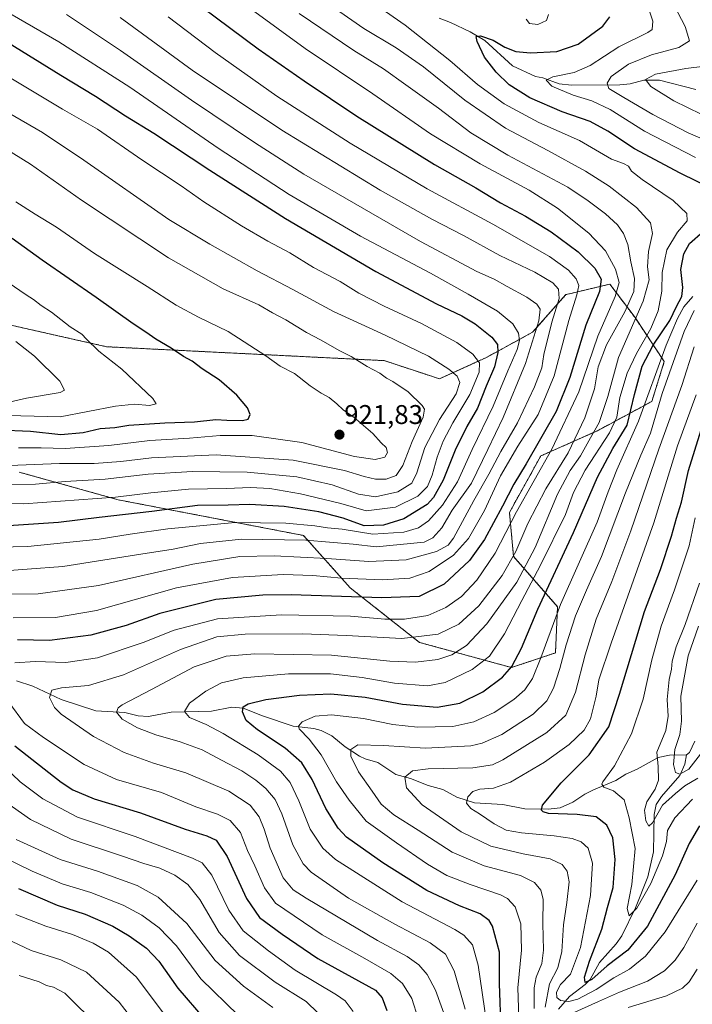
# Model space of a CAD drawing. Units: metres. Extents: x 563083 to 566515, y 4731033 to 4733379.
# Drawn here: x 564328 to 564577, y 4731823 to 4732187 of the extents above; entities that cross this region are included whole.
import ezdxf
from ezdxf.enums import TextEntityAlignment as Align

# ---------------------------------------------------------------- set-up
doc = ezdxf.new("R2010")
doc.units = ezdxf.units.M
doc.header["$MEASUREMENT"] = 0
doc.linetypes.add('TRAZOS', pattern=[0.75, 0.5, -0.25])
for name, color, linetype, lineweight in [('Arbolado forestal', 92, 'TRAZOS', 0), ('Arbolado forestal CxS', 92, 'Continuous', 0), ('Carátula', 7, 'Continuous', 5), ('Corriente natural lineal', 142, 'Continuous', 13), ('Curva de nivel maestra', 36, 'Continuous', 30), ('Curva de nivel normal', 36, 'Continuous', 0), ('Punto de cota en terreno', 7, 'Continuous', 0), ('Rótulo de punto de cota en terreno', 19, 'Continuous', 0)]:
    doc.layers.add(name, color=color, linetype=linetype, lineweight=lineweight)
doc.styles.add('Arial', font='txt', dxfattribs={"height": 0.2})

# ---------------------------------------------------------------- blocks, each defined once
blk = doc.blocks.new('*U152')
at = {"layer": 'Arbolado forestal CxS', "color": 92, "linetype": 'Continuous', "lineweight": 0}
blk.add_polyline3d([(564327.76, 4732019.69, 912.68), (564364.45, 4732009.44, 903.9), (564433.02, 4731996.25, 890.74), (564450.41, 4731976.83, 877.11), (564476, 4731956.66, 864.05), (564510.13, 4731947.35, 849.57), (564526.42, 4731952.78, 841.77), (564527.19, 4731969.85, 844.88), (564510.9, 4731988.46, 864.45), (564509.35, 4732004.75, 871.29), (564520.99, 4732025.69, 871.8), (564541.93, 4732035, 858.43), (564562.1, 4732045.86, 842.32), (564566.75, 4732060.59, 842.4), (564555.89, 4732076.88, 860.19), (564546.59, 4732089.29, 873.05), (564532.08, 4732085.84, 881.47), (564530.3, 4732085.41, 882.67), (564517.89, 4732071.45, 890.64), (564500.82, 4732062.14, 902.72), (564483.42, 4732054.23, 911.72), (564463, 4732060.96, 913.1), (564360.1, 4732066.11, 928.92), (564216.68, 4732098.47, 947.37)], dxfattribs=at)
blk = doc.blocks.new('*U162')
at = {"layer": 'Curva de nivel normal', "color": 36, "linetype": 'Continuous', "lineweight": 0}
blk.add_polyline3d([(564431.42, 4732189.5, 865), (564451.65, 4732175.76, 865), (564462.75, 4732168.98, 865), (564470.92, 4732163.08, 865), (564483.05, 4732154.4, 865), (564495.09, 4732145.31, 865), (564508.79, 4732137.02, 865), (564530.98, 4732125.22, 865), (564538.54, 4732120.13, 865), (564544.91, 4732115.26, 865), (564549.38, 4732111.18, 865), (564551.68, 4732108.08, 865), (564553.2, 4732103.96, 865), (564554.36, 4732097.52, 865), (564555.71, 4732091.38, 865), (564555.42, 4732086.56, 865), (564552.16, 4732079.04, 865), (564545.27, 4732066.78, 865), (564542.25, 4732058.7, 865), (564540.9, 4732050.51, 865), (564537.34, 4732039.74, 865), (564531.06, 4732026.82, 865), (564522.79, 4732013.53, 865), (564516.19, 4732000.63, 865), (564511.76, 4731990.32, 865), (564506.72, 4731981.42, 865), (564498.06, 4731970.22, 865), (564490.63, 4731963.39, 865), (564482.9, 4731959.69, 865), (564469.52, 4731958.07, 865), (564448.82, 4731959.26, 865), (564432.86, 4731959.84, 865), (564411.47, 4731959.73, 865), (564400.93, 4731958.72, 865), (564387.47, 4731954.08, 865), (564366.43, 4731944.62, 865), (564353.43, 4731940.76, 865), (564343.43, 4731939.82, 865), (564339.81, 4731938.96, 865), (564338.9, 4731936.3, 865), (564340.84, 4731932.54, 865), (564343.23, 4731930.07, 865), (564355.25, 4731921.81, 865), (564366.58, 4731915.93, 865), (564377.54, 4731912, 865), (564389.43, 4731908.35, 865), (564405.43, 4731901.61, 865), (564413.28, 4731896.37, 865), (564416.64, 4731892.08, 865), (564418.51, 4731887.56, 865), (564420.66, 4731880.48, 865), (564425.5, 4731869.55, 865), (564429.21, 4731865.11, 865), (564434.04, 4731861.93, 865), (564460.49, 4731846.3, 865), (564471.48, 4731840.38, 865), (564475.81, 4731837.29, 865), (564478.86, 4731833.72, 865), (564481.94, 4731827.87, 865), (564486.61, 4731814.99, 865)], dxfattribs=at)
blk = doc.blocks.new('*U166')
at = {"layer": 'Curva de nivel normal', "color": 36, "linetype": 'Continuous', "lineweight": 0}
blk.add_polyline3d([(564327.44, 4732028.63, 920), (564335.86, 4732028.67, 920), (564344.82, 4732028.42, 920), (564360.94, 4732029.56, 920), (564376.09, 4732031.39, 920), (564390.84, 4732032.24, 920), (564402.22, 4732033.29, 920), (564414.01, 4732033.31, 920), (564432.45, 4732030.66, 920), (564452.02, 4732025.53, 920), (564459.67, 4732024.38, 920), (564463.23, 4732025.19, 920), (564464.19, 4732026.98, 920), (564463.7, 4732028.86, 920), (564461.82, 4732030.53, 920), (564458.72, 4732033.95, 920), (564451.88, 4732039.94, 920), (564447.7, 4732042.71, 920), (564445.45, 4732045, 920), (564442.55, 4732047.37, 920), (564439.57, 4732048.88, 920), (564435.52, 4732051.68, 920), (564429.72, 4732056.26, 920), (564424.41, 4732058.96, 920), (564419.09, 4732062.7, 920), (564405.11, 4732071.7, 920), (564394.21, 4732077.1, 920), (564385.94, 4732081.49, 920), (564375.16, 4732088.38, 920), (564355.69, 4732100.58, 920), (564341.54, 4732110.42, 920), (564333.61, 4732115.16, 920), (564326.54, 4732119.81, 920)], dxfattribs=at)
blk = doc.blocks.new('*U167')
at = {"layer": 'Curva de nivel normal', "color": 36, "linetype": 'Continuous', "lineweight": 0}
for points in [[(564408.98, 4731818.57, 895), (564394.99, 4731832.08, 895), (564386.02, 4731844.31, 895), (564379.65, 4731850.98, 895), (564373.18, 4731855.74, 895), (564366.19, 4731859.42, 895), (564354.22, 4731864.11, 895), (564343.71, 4731867.29, 895), (564332.53, 4731871.97, 895), (564316.94, 4731879.55, 895)], [(564308.89, 4731991.61, 895), (564330.96, 4731992.19, 895), (564357.38, 4731994.88, 895), (564368.8, 4731996.73, 895), (564382.76, 4731998.65, 895), (564407.74, 4732001, 895), (564426.48, 4732000.82, 895), (564437.31, 4731999.85, 895), (564441.94, 4731999.1, 895), (564447.41, 4731998.61, 895), (564458.8, 4731996.77, 895), (564470.28, 4731997.51, 895), (564475.71, 4731999.07, 895), (564479.33, 4732001.65, 895), (564484.61, 4732007.43, 895), (564490.18, 4732016.1, 895), (564495.57, 4732028.09, 895), (564503.29, 4732044.17, 895), (564508.74, 4732057.25, 895), (564512.18, 4732065.07, 895), (564513.13, 4732068.47, 895), (564512.76, 4732071.13, 895), (564510.58, 4732074.59, 895), (564504.98, 4732079.22, 895), (564494.08, 4732085.62, 895), (564480.17, 4732093.39, 895), (564454.21, 4732107.07, 895), (564427.8, 4732122.51, 895), (564401.4, 4732139.6, 895), (564368.72, 4732162.16, 895), (564342.39, 4732179.03, 895), (564320.37, 4732191.69, 895)]]:
    blk.add_polyline3d(points, dxfattribs=at)
blk = doc.blocks.new('*U175')
at = {"layer": 'Curva de nivel normal', "color": 36, "linetype": 'Continuous', "lineweight": 0}
blk.add_polyline3d([(564580.21, 4731915.32, 810), (564575.78, 4731909.74, 810), (564572.55, 4731907.84, 810), (564570.93, 4731908.45, 810), (564570.2, 4731911.5, 810), (564570.65, 4731916.99, 810), (564572.52, 4731922.61, 810), (564573.11, 4731927.5, 810), (564572.84, 4731936.79, 810), (564575.54, 4731951.7, 810), (564579.44, 4731962.68, 810)], dxfattribs=at)
blk = doc.blocks.new('*U187')
at = {"layer": 'Curva de nivel normal', "color": 36, "linetype": 'Continuous', "lineweight": 0}
for points in [[(564357.53, 4731814.15, 915), (564344.7, 4731826.82, 915), (564340.42, 4731829.06, 915), (564337.81, 4731829.7, 915), (564335.1, 4731830.94, 915), (564327.77, 4731833.33, 915)], [(564324.15, 4732022.19, 915), (564342.61, 4732022.9, 915), (564355.47, 4732022.84, 915), (564365.43, 4732023.57, 915), (564376.76, 4732025.03, 915), (564400.69, 4732026.12, 915), (564429.28, 4732024.14, 915), (564448.24, 4732020.27, 915), (564455.56, 4732018.01, 915), (564459.74, 4732017.03, 915), (564463.67, 4732017.09, 915), (564467.39, 4732018.48, 915), (564469.92, 4732022.14, 915), (564473.33, 4732031.04, 915), (564477.34, 4732040.02, 915), (564477.87, 4732043, 915), (564477.09, 4732044.31, 915), (564471.84, 4732049.39, 915), (564466.16, 4732053.25, 915), (564463.84, 4732054.43, 915), (564461.31, 4732056.29, 915), (564456.67, 4732058.78, 915), (564450.78, 4732062.46, 915), (564446.55, 4732064.62, 915), (564439.38, 4732068.72, 915), (564434.19, 4732071.41, 915), (564426.54, 4732076.09, 915), (564421.58, 4732078.69, 915), (564416.48, 4732081.58, 915), (564403.34, 4732087.5, 915), (564382.99, 4732099.08, 915), (564350.86, 4732120.37, 915), (564331.91, 4732133.7, 915), (564318.48, 4732141.97, 915)]]:
    blk.add_polyline3d(points, dxfattribs=at)
blk = doc.blocks.new('*U188')
at = {"layer": 'Curva de nivel normal', "color": 36, "linetype": 'Continuous', "lineweight": 0}
blk.add_polyline3d([(564323.66, 4732089.92, 930), (564330.26, 4732085.32, 930), (564333.05, 4732083.6, 930), (564335.84, 4732081.39, 930), (564339.66, 4732078.88, 930), (564346.58, 4732073.47, 930), (564350.93, 4732070.82, 930), (564352.67, 4732068.89, 930), (564357.18, 4732064.5, 930), (564365.81, 4732057.75, 930), (564377.26, 4732046.99, 930), (564378.42, 4732044.98, 930), (564376.02, 4732044.41, 930), (564370.41, 4732044.83, 930), (564363.46, 4732044.05, 930), (564342.9, 4732040.12, 930), (564318.54, 4732040.79, 930)], dxfattribs=at)
blk = doc.blocks.new('*U191')
at = {"layer": 'Curva de nivel normal', "color": 36, "linetype": 'Continuous', "lineweight": 0}
blk.add_polyline3d([(564319.1, 4732044.52, 935), (564330.44, 4732047.08, 935), (564342.91, 4732049.2, 935), (564344.47, 4732050.06, 935), (564342.83, 4732053.38, 935), (564333.44, 4732062.66, 935), (564326.45, 4732068, 935)], dxfattribs=at)
blk = doc.blocks.new('*U199')
at = {"layer": 'Curva de nivel normal', "color": 36, "linetype": 'Continuous', "lineweight": 0}
blk.add_polyline3d([(564577.24, 4731898.66, 820), (564570.6, 4731891.66, 820), (564567.95, 4731886.99, 820), (564567.56, 4731882.99, 820), (564566.11, 4731877.69, 820), (564561.75, 4731867.45, 820), (564556.57, 4731858.31, 820), (564553.7, 4731855.46, 820), (564552.94, 4731858.11, 820), (564554.73, 4731867.01, 820), (564555.92, 4731880.42, 820), (564553.74, 4731891.67, 820), (564551.83, 4731898.43, 820), (564547.89, 4731901.76, 820), (564544.37, 4731903.12, 820), (564543.64, 4731904.12, 820), (564544.01, 4731905.02, 820), (564548.23, 4731910.98, 820), (564554.61, 4731922.76, 820), (564558.97, 4731935.66, 820), (564562.17, 4731950.24, 820), (564565.6, 4731962.68, 820), (564570.57, 4731976.1, 820), (564575.92, 4731992.39, 820), (564578.21, 4732002.72, 820)], dxfattribs=at)
blk = doc.blocks.new('*U201')
at = {"layer": 'Curva de nivel normal', "color": 36, "linetype": 'Continuous', "lineweight": 0}
blk.add_polyline3d([(564579.12, 4731906.43, 815), (564574.36, 4731903.51, 815), (564570.84, 4731900.78, 815), (564566.02, 4731896.43, 815), (564562.32, 4731889.84, 815), (564561.04, 4731888.67, 815), (564559.9, 4731890.58, 815), (564559.38, 4731894.5, 815), (564560.32, 4731897.66, 815), (564563.34, 4731902.32, 815), (564564.58, 4731905.66, 815), (564564.52, 4731910.66, 815), (564564, 4731915.99, 815), (564567.32, 4731923.99, 815), (564568.22, 4731929.32, 815), (564567.85, 4731935.46, 815), (564568.6, 4731942.89, 815), (564569.45, 4731946.8, 815), (564569.69, 4731949.66, 815), (564571.1, 4731954.99, 815), (564574.53, 4731963.32, 815), (564579.83, 4731978.53, 815)], dxfattribs=at)
blk = doc.blocks.new('*U202')
at = {"layer": 'Curva de nivel normal', "color": 36, "linetype": 'Continuous', "lineweight": 0}
for points in [[(564375.28, 4731809.85, 910), (564364.76, 4731823.49, 910), (564352.66, 4731834.54, 910), (564343.2, 4731839.14, 910), (564332.22, 4731842.65, 910), (564322.74, 4731847.01, 910)], [(564324.44, 4732015.05, 910), (564333.76, 4732015.29, 910), (564344.72, 4732016.23, 910), (564359.61, 4732017.1, 910), (564375.57, 4732018.9, 910), (564391.97, 4732019.89, 910), (564412.22, 4732019.63, 910), (564430.62, 4732017.95, 910), (564443.69, 4732015.01, 910), (564453.38, 4732011.53, 910), (564459.77, 4732010.55, 910), (564468.07, 4732012.43, 910), (564473.14, 4732015.58, 910), (564475.1, 4732019.49, 910), (564478.02, 4732028.82, 910), (564483.43, 4732039.15, 910), (564489.57, 4732048.66, 910), (564490.96, 4732052.87, 910), (564489.94, 4732055.24, 910), (564486.97, 4732057.86, 910), (564479.4, 4732062.62, 910), (564463.38, 4732070.42, 910), (564444.15, 4732079.16, 910), (564429.11, 4732087.34, 910), (564415.88, 4732094.26, 910), (564398.35, 4732104.11, 910), (564383.17, 4732113.26, 910), (564351.67, 4732135.17, 910), (564336.32, 4732145.4, 910), (564323.74, 4732152.64, 910)]]:
    blk.add_polyline3d(points, dxfattribs=at)
blk = doc.blocks.new('*U219')
at = {"layer": 'Curva de nivel maestra', "color": 36, "linetype": 'Continuous', "lineweight": 30}
for points in [[(564380.04, 4732203.36, 875), (564416.3, 4732176.39, 875), (564433.34, 4732164.55, 875), (564452.77, 4732151.46, 875), (564481.59, 4732133.53, 875), (564496.87, 4732124.96, 875), (564506.06, 4732119.33, 875), (564515.36, 4732114.48, 875), (564524.77, 4732108.59, 875), (564534.81, 4732101.26, 875), (564540.99, 4732095.21, 875), (564543.33, 4732091.08, 875), (564542.74, 4732086.6, 875), (564537.68, 4732074.12, 875), (564531.68, 4732054.74, 875), (564526.68, 4732042.14, 875), (564515.56, 4732022.73, 875), (564510.97, 4732015.2, 875), (564506.84, 4732007.03, 875), (564500.18, 4731994.75, 875), (564494.55, 4731987.01, 875), (564485.17, 4731978.17, 875), (564475.94, 4731973.66, 875), (564462.1, 4731973.14, 875), (564428.48, 4731974.32, 875), (564418, 4731974.17, 875), (564400.58, 4731972.48, 875), (564379.8, 4731967.36, 875), (564367.31, 4731962.93, 875), (564354.29, 4731959.29, 875), (564338.98, 4731957.42, 875), (564327.1, 4731957.62, 875)], [(564326.14, 4731918.36, 875), (564343.34, 4731904.9, 875), (564347.66, 4731902.1, 875), (564355.49, 4731898.72, 875), (564372.65, 4731893.54, 875), (564389.25, 4731887.48, 875), (564397.2, 4731885.1, 875), (564400.68, 4731883.46, 875), (564404.77, 4731877.36, 875), (564411.91, 4731861.88, 875), (564416.74, 4731854.76, 875), (564425.14, 4731848.7, 875), (564438.35, 4731839.58, 875), (564459.8, 4731827.86, 875), (564462.23, 4731825.08, 875), (564463.97, 4731820.37, 875)]]:
    blk.add_polyline3d(points, dxfattribs=at)
blk = doc.blocks.new('*U221')
at = {"layer": 'Curva de nivel maestra', "color": 36, "linetype": 'Continuous', "lineweight": 30}
blk.add_polyline3d([(564579.73, 4731888.74, 825), (564575.96, 4731882.26, 825), (564570.74, 4731870.58, 825), (564560.54, 4731851.64, 825), (564553.23, 4731842.72, 825), (564545.55, 4731836.94, 825), (564539.92, 4731831.88, 825), (564537.46, 4731830.76, 825), (564537.2, 4731832.69, 825), (564539.08, 4731838.65, 825), (564543.62, 4731850.44, 825), (564545.71, 4731858.55, 825), (564547.77, 4731865.93, 825), (564548.49, 4731876.32, 825), (564547.67, 4731884.33, 825), (564545.48, 4731888.95, 825), (564541.44, 4731892.03, 825), (564534.42, 4731892.98, 825), (564523.78, 4731893.36, 825), (564521.84, 4731893.9, 825), (564521.26, 4731894.49, 825), (564521.65, 4731896.43, 825), (564528.48, 4731904.62, 825), (564538.96, 4731915.04, 825), (564546.23, 4731925.36, 825), (564550.09, 4731937.49, 825), (564554.63, 4731952.2, 825), (564559.38, 4731968.13, 825), (564565.31, 4731983.66, 825), (564569.44, 4731995.97, 825), (564571.21, 4732002.68, 825), (564573.06, 4732008.63, 825), (564575.71, 4732020.24, 825), (564580.4, 4732035.3, 825)], dxfattribs=at)
blk = doc.blocks.new('*U231')
at = {"layer": 'Curva de nivel maestra', "color": 36, "linetype": 'Continuous', "lineweight": 30}
blk.add_polyline3d([(564320.01, 4732035.34, 925), (564331.94, 4732034.88, 925), (564343.14, 4732033.68, 925), (564351.43, 4732034.38, 925), (564357.76, 4732035.84, 925), (564363.12, 4732036.22, 925), (564368.4, 4732037.12, 925), (564381.74, 4732037.96, 925), (564392.66, 4732038.3, 925), (564400.56, 4732039.15, 925), (564404.61, 4732038.89, 925), (564410.52, 4732038.8, 925), (564412.61, 4732039.28, 925), (564413.35, 4732040.98, 925), (564412.28, 4732043.49, 925), (564408.31, 4732048.22, 925), (564401.8, 4732053.82, 925), (564395.54, 4732057.96, 925), (564391.86, 4732060.75, 925), (564388.64, 4732062.53, 925), (564384.03, 4732065.58, 925), (564378.38, 4732068.94, 925), (564374.67, 4732071.56, 925), (564369.98, 4732074.54, 925), (564356.29, 4732084.3, 925), (564336.18, 4732098.21, 925), (564325.13, 4732106.13, 925)], dxfattribs=at)
blk = doc.blocks.new('5PATER')
at = {"layer": 'Carátula', "linetype": 'Continuous', "lineweight": 5}
h = blk.add_hatch(color=250, dxfattribs=at)
edge = h.paths.add_edge_path()
edge.add_ellipse((0, 0.01), major_axis=(-1.33, -1.34), ratio=0.999422, start_angle=0, end_angle=360)

msp = doc.modelspace()

# ---------------------------------------------------------------- linework, layer by layer
at = {"layer": 'Arbolado forestal', "color": 92, "linetype": 'TRAZOS', "lineweight": 0}
msp.add_polyline3d([(564327.76, 4732019.69, 912.68), (564364.45, 4732009.44, 903.9), (564433.02, 4731996.25, 890.74), (564450.41, 4731976.83, 877.11), (564476, 4731956.66, 864.05), (564510.13, 4731947.35, 849.57), (564526.42, 4731952.78, 841.77), (564527.19, 4731969.85, 844.88), (564510.9, 4731988.46, 864.45), (564509.35, 4732004.75, 871.29), (564520.99, 4732025.69, 871.8), (564541.93, 4732035, 858.43), (564562.1, 4732045.86, 842.33), (564566.75, 4732060.59, 842.4), (564555.89, 4732076.88, 860.19), (564546.58, 4732089.29, 873.05), (564532.08, 4732085.84, 881.47), (564530.3, 4732085.41, 882.67), (564517.89, 4732071.45, 890.64), (564500.82, 4732062.14, 902.72), (564483.42, 4732054.23, 911.72), (564463, 4732060.96, 913.1), (564360.1, 4732066.11, 928.92), (564216.68, 4732098.47, 947.37)], dxfattribs=at)
at = {"layer": 'Arbolado forestal CxS', "color": 92, "linetype": 'Continuous', "lineweight": 0}
msp.add_polyline3d([(564216.68, 4732098.47, 947.37), (564360.1, 4732066.11, 928.92), (564463, 4732060.96, 913.1), (564483.42, 4732054.23, 911.72), (564500.82, 4732062.14, 902.72), (564517.89, 4732071.45, 890.64), (564530.3, 4732085.41, 882.67), (564532.08, 4732085.84, 881.47), (564546.59, 4732089.29, 873.05), (564555.89, 4732076.88, 860.19), (564566.75, 4732060.59, 842.4), (564562.1, 4732045.86, 842.32), (564541.93, 4732035, 858.43), (564520.99, 4732025.69, 871.8), (564509.35, 4732004.75, 871.29), (564510.9, 4731988.46, 864.45), (564527.19, 4731969.85, 844.88), (564526.42, 4731952.78, 841.77), (564510.13, 4731947.35, 849.57), (564476, 4731956.66, 864.05), (564450.41, 4731976.83, 877.11), (564433.02, 4731996.25, 890.74), (564364.45, 4732009.44, 903.9), (564327.76, 4732019.69, 912.68)], dxfattribs=at)
at = {"layer": 'Corriente natural lineal', "color": 142, "linetype": 'Continuous', "lineweight": 13}
for points in [[(564483.3, 4732187.72, 852.21), (564487.58, 4732186.12, 851.79), (564494.86, 4732182.65, 850.32), (564500.24, 4732179.45, 849.7), (564510.53, 4732170.09, 848.2), (564518.97, 4732166.15, 846.27), (564521.74, 4732165.67, 845.49), (564527.84, 4732163.45, 843.3), (564532.31, 4732162.99, 842.53), (564550.31, 4732163.06, 836.97), (564554.15, 4732163.49, 835.89), (564559.12, 4732164.77, 835.26), (564564.9, 4732164.79, 834.29), (564578.48, 4732161.37, 832.06)], [(564575, 4731915, 807.66), (564568.64, 4731914.97, 811.23), (564564.43, 4731914.1, 814.32), (564556.71, 4731909.7, 817.65), (564552.51, 4731907.9, 818.77), (564548.78, 4731905.52, 819.42), (564540.45, 4731902.05, 820.79), (564537.24, 4731900.43, 821.69), (564532.8, 4731897.47, 822.53), (564528.15, 4731895.42, 823.83), (564523.67, 4731894.94, 824.47), (564515.05, 4731895.04, 826.05), (564506.88, 4731896.69, 827.52), (564496.47, 4731897.32, 829.6), (564489.84, 4731899.42, 830.57), (564484.67, 4731902.21, 831.7), (564479.27, 4731903.65, 832.26), (564472.72, 4731906.33, 834.22), (564467.33, 4731907.8, 835.62), (564460.65, 4731912.16, 838.02), (564455.89, 4731913.54, 838.77), (564453.77, 4731914.58, 839.2), (564448.48, 4731918.02, 840.49), (564443.53, 4731922.01, 842.11), (564439.56, 4731924.07, 843.08), (564436.91, 4731924.77, 843.75), (564429.27, 4731925.64, 845.58), (564417.82, 4731929.41, 848), (564410.75, 4731932.37, 849.95), (564406.47, 4731932.64, 850.77), (564398.97, 4731931.14, 852.65), (564384.06, 4731930.81, 856.16), (564375.63, 4731929.18, 857.42), (564371.86, 4731929.44, 858.28), (564366.89, 4731930.68, 859.4), (564356.16, 4731931.38, 861.75), (564343.23, 4731935.56, 864.18), (564332.78, 4731940.46, 866.41), (564326.76, 4731942.41, 868.21)], [(564575, 4731915, 807.66), (564576.02, 4731915.85, 807.27), (564578.07, 4731920.15, 807.21)], [(564527.48, 4731820.82, 831.59), (564531.66, 4731825.63, 828.13), (564537.45, 4731830.04, 826.29), (564539.31, 4731831.89, 825.85), (564542.68, 4731838.17, 822.82), (564548.87, 4731845.05, 821.87), (564550.95, 4731848.02, 821.15), (564556.12, 4731858.42, 819.29), (564560.58, 4731869.84, 818.63), (564562.77, 4731879.1, 817.12), (564563.02, 4731892.99, 815.16), (564563.71, 4731896.7, 814.66), (564565.67, 4731899.67, 814.03), (564572.5, 4731907.33, 810.24), (564574.38, 4731911.58, 808.69), (564575, 4731915, 807.66)]]:
    msp.add_polyline3d(points, dxfattribs=at)
at = {"layer": 'Curva de nivel maestra', "color": 36, "linetype": 'Continuous', "lineweight": 30}
for points in [[(564584.93, 4732124.35, 850), (564572.65, 4732130.4, 850), (564555.73, 4732139.35, 850), (564545.82, 4732145.89, 850), (564539.22, 4732149.44, 850), (564528.88, 4732153.03, 850), (564516.88, 4732158.29, 850), (564509.28, 4732163.01, 850), (564504.39, 4732167.75, 850), (564500.14, 4732173.36, 850), (564497.44, 4732179.14, 850), (564497.04, 4732180.94, 850), (564498.61, 4732181.15, 850), (564503.39, 4732179.59, 850), (564507.6, 4732177.01, 850), (564511.72, 4732175.44, 850), (564517.12, 4732174.88, 850), (564526.9, 4732175.39, 850), (564534.85, 4732178.16, 850), (564543.97, 4732184.79, 850), (564546.58, 4732188.29, 850)], [(564323.35, 4732178.9, 900), (564343.12, 4732166.67, 900), (564355.96, 4732158.85, 900), (564367.1, 4732151.65, 900), (564377.62, 4732145.15, 900), (564398.36, 4732131.5, 900), (564426.39, 4732113.58, 900), (564459.86, 4732093.92, 900), (564482.36, 4732081.98, 900), (564491.76, 4732077.5, 900), (564496.68, 4732074.53, 900), (564502.79, 4732069.68, 900), (564504.88, 4732066.91, 900), (564505.07, 4732064.02, 900), (564503.77, 4732058.72, 900), (564500.75, 4732051.57, 900), (564497.52, 4732043.42, 900), (564493.63, 4732036.55, 900), (564489.26, 4732027.82, 900), (564484.76, 4732016.66, 900), (564481.18, 4732010.25, 900), (564478.89, 4732007.65, 900), (564470.24, 4732002.4, 900), (564462.75, 4732000.11, 900), (564455.59, 4731999.8, 900), (564447.76, 4732002.7, 900), (564438.78, 4732004.98, 900), (564425.86, 4732006.91, 900), (564413.16, 4732007.74, 900), (564405.11, 4732007.5, 900), (564393.82, 4732007.38, 900), (564376.93, 4732005.15, 900), (564357.4, 4732002.95, 900), (564342.3, 4732001.01, 900), (564316.23, 4731999.26, 900)], [(564506.31, 4731812.81, 850), (564505.67, 4731830.38, 850), (564505.62, 4731841.93, 850), (564503.07, 4731851.65, 850), (564501.81, 4731853.72, 850), (564498.57, 4731856.22, 850), (564490.84, 4731859.17, 850), (564478.72, 4731864.79, 850), (564462.43, 4731875.07, 850), (564448.98, 4731884.56, 850), (564445.89, 4731887.9, 850), (564441.3, 4731895.2, 850), (564436.22, 4731905.9, 850), (564432.49, 4731912.05, 850), (564426.32, 4731917.55, 850), (564415.96, 4731924.28, 850), (564411.86, 4731927.74, 850), (564410.43, 4731930.92, 850), (564410.75, 4731932.84, 850), (564412.58, 4731933.94, 850), (564419.16, 4731935.53, 850), (564431.54, 4731937.18, 850), (564443.14, 4731937.65, 850), (564455.92, 4731936.34, 850), (564469.76, 4731933.76, 850), (564482.56, 4731932.68, 850), (564490.96, 4731934.21, 850), (564499.56, 4731938.31, 850), (564506.79, 4731943.83, 850), (564510.21, 4731947.7, 850), (564513.78, 4731954.46, 850), (564519.86, 4731968.91, 850), (564533.1, 4731997.33, 850), (564541.96, 4732017.84, 850), (564547.69, 4732028.47, 850), (564553, 4732037.13, 850), (564555.66, 4732048.45, 850), (564558.5, 4732058.9, 850), (564562.56, 4732066.75, 850), (564568.73, 4732075.81, 850), (564571.26, 4732080.98, 850), (564573.23, 4732084.67, 850), (564573.62, 4732088.09, 850), (564572.92, 4732094.67, 850), (564573.93, 4732100.51, 850), (564576.1, 4732104.33, 850), (564581.08, 4732108.8, 850)], [(564327.44, 4731865.52, 900), (564341.81, 4731859.36, 900), (564352.11, 4731856.08, 900), (564362.43, 4731851.55, 900), (564368.43, 4731848.04, 900), (564374.94, 4731843.44, 900), (564379.47, 4731838.67, 900), (564386.54, 4731828.61, 900), (564396.56, 4731817.09, 900)]]:
    msp.add_polyline3d(points, dxfattribs=at)
at = {"layer": 'Curva de nivel normal', "color": 36, "linetype": 'Continuous', "lineweight": 0}
for points in [[(564435.98, 4732197.51, 860), (564455.42, 4732183.93, 860), (564467.39, 4732176.8, 860), (564477.54, 4732169.73, 860), (564492.86, 4732157.41, 860), (564507.86, 4732147.08, 860), (564523.53, 4732138.75, 860), (564537.57, 4732131.12, 860), (564546.33, 4732125.55, 860), (564556.43, 4732117.66, 860), (564561.61, 4732111.98, 860), (564562.39, 4732108.06, 860), (564560.85, 4732101.41, 860), (564560.53, 4732095.64, 860), (564561.18, 4732090.86, 860), (564558.89, 4732083.03, 860), (564549.72, 4732062.14, 860), (564545.85, 4732047.72, 860), (564542.61, 4732038.06, 860), (564539.39, 4732032.34, 860), (564535.72, 4732025.68, 860), (564531.87, 4732020.34, 860), (564527.19, 4732011.5, 860), (564518.87, 4731991.74, 860), (564512.09, 4731978.93, 860), (564501.01, 4731963.53, 860), (564493.44, 4731955.52, 860), (564488.01, 4731952.11, 860), (564482.78, 4731950.38, 860), (564474.5, 4731949.33, 860), (564465.11, 4731949.76, 860), (564443.43, 4731951.92, 860), (564415.09, 4731952.48, 860), (564404.38, 4731951.55, 860), (564392.57, 4731947.55, 860), (564376.77, 4731939.26, 860), (564365.9, 4731933.57, 860), (564364.37, 4731932.49, 860), (564363.72, 4731930.88, 860), (564365.9, 4731928.21, 860), (564371.54, 4731925.01, 860), (564378.4, 4731922.39, 860), (564387.43, 4731919.84, 860), (564395.53, 4731916.88, 860), (564402.68, 4731913.01, 860), (564410.18, 4731909.09, 860), (564415.46, 4731905.71, 860), (564419.11, 4731902.62, 860), (564422.58, 4731898.47, 860), (564425.05, 4731893.19, 860), (564429.17, 4731881.74, 860), (564433, 4731874.7, 860), (564435.86, 4731871.54, 860), (564449.68, 4731862.03, 860), (564466.94, 4731852.32, 860), (564480.03, 4731845.38, 860), (564485.62, 4731841.18, 860), (564488.83, 4731835.06, 860), (564492.92, 4731820.82, 860)], [(564500.83, 4731816.06, 855), (564497.72, 4731837.21, 855), (564495.73, 4731844.74, 855), (564492.44, 4731848.23, 855), (564489.1, 4731850.32, 855), (564469.66, 4731860.58, 855), (564444.97, 4731876.34, 855), (564440.21, 4731880.53, 855), (564435.54, 4731887.5, 855), (564431.38, 4731898.03, 855), (564428.1, 4731904.74, 855), (564424.49, 4731908.93, 855), (564416.24, 4731914.99, 855), (564403.31, 4731922.94, 855), (564396.97, 4731926.27, 855), (564390.86, 4731928.8, 855), (564388.98, 4731931.1, 855), (564390.83, 4731934.13, 855), (564396.94, 4731938.58, 855), (564402.68, 4731941.65, 855), (564410.68, 4731943.58, 855), (564427.46, 4731945.03, 855), (564443.09, 4731944.99, 855), (564454.81, 4731943.71, 855), (564466.72, 4731941.62, 855), (564478.97, 4731940.52, 855), (564485.49, 4731941.79, 855), (564495.55, 4731946.61, 855), (564501.92, 4731951.52, 855), (564507.59, 4731959.84, 855), (564513.93, 4731972.2, 855), (564520.93, 4731985.29, 855), (564530.17, 4732004.06, 855), (564533.14, 4732012.18, 855), (564537.47, 4732020.46, 855), (564546.48, 4732034.18, 855), (564549.16, 4732039.98, 855), (564550.24, 4732047.31, 855), (564552.92, 4732056.28, 855), (564556.44, 4732063.66, 855), (564561.8, 4732072.87, 855), (564564.46, 4732079.46, 855), (564565.81, 4732086.65, 855), (564566, 4732093.55, 855), (564567.68, 4732101.94, 855), (564571.64, 4732108.58, 855), (564575.17, 4732112.74, 855), (564575.14, 4732115.38, 855), (564569.98, 4732120.21, 855), (564558.52, 4732127.98, 855), (564554.54, 4732131.09, 855), (564553.52, 4732132.98, 855), (564551.62, 4732133.96, 855), (564547.17, 4732135.59, 855), (564535.26, 4732142.49, 855), (564520.27, 4732149.12, 855), (564507.43, 4732156.04, 855), (564497.55, 4732163.16, 855), (564487.31, 4732172.12, 855), (564470.78, 4732185.2, 855), (564456.19, 4732195.44, 855)], [(564578.32, 4732136.2, 845), (564559.39, 4732145.87, 845), (564546.67, 4732153.93, 845), (564539.88, 4732157.11, 845), (564532.95, 4732159.21, 845), (564525.05, 4732162.61, 845), (564523.01, 4732164.8, 845), (564525.38, 4732166.06, 845), (564533.3, 4732167.67, 845), (564539.23, 4732170.24, 845), (564549.9, 4732177.15, 845), (564560.59, 4732182.44, 845), (564562.22, 4732183.55, 845), (564562.52, 4732186.64, 845), (564559.53, 4732195.54, 845)], [(564587.1, 4732140.32, 840), (564575.56, 4732145.32, 840), (564562.43, 4732152.07, 840), (564551.75, 4732158.32, 840), (564546.19, 4732161.74, 840), (564545.54, 4732163.71, 840), (564547.1, 4732166.09, 840), (564553.5, 4732170.72, 840), (564561.96, 4732174.18, 840), (564572.13, 4732176.83, 840), (564576.02, 4732179.31, 840), (564574.53, 4732184.61, 840), (564568.98, 4732195.2, 840)], [(564326.15, 4731949.12, 870), (564333.61, 4731949.59, 870), (564344.96, 4731949.2, 870), (564356.72, 4731950.94, 870), (564373.66, 4731956.56, 870), (564385.16, 4731961.22, 870), (564401.15, 4731965.36, 870), (564424.93, 4731966.89, 870), (564450.48, 4731966.34, 870), (564463.15, 4731965.28, 870), (564470.47, 4731965.25, 870), (564479.1, 4731966.62, 870), (564485.76, 4731969.54, 870), (564491.62, 4731973.7, 870), (564497.27, 4731979.73, 870), (564504.03, 4731989.65, 870), (564511.95, 4732005.04, 870), (564525.07, 4732028.21, 870), (564535.08, 4732049.37, 870), (564542.09, 4732069.97, 870), (564548.58, 4732084.74, 870), (564550.04, 4732089.91, 870), (564548.62, 4732094.84, 870), (564544.9, 4732101.64, 870), (564538.84, 4732108.12, 870), (564527.13, 4732117.43, 870), (564516.67, 4732124.08, 870), (564498.5, 4732133.77, 870), (564480.15, 4732144.91, 870), (564458.72, 4732159.73, 870), (564433.69, 4732176.5, 870), (564413.72, 4732191.07, 870)], [(564307.97, 4731974.42, 885), (564334.76, 4731974.64, 885), (564357.09, 4731977.68, 885), (564392.03, 4731985.66, 885), (564409.51, 4731988.43, 885), (564422.2, 4731988.75, 885), (564441.76, 4731987.68, 885), (564457.26, 4731986.58, 885), (564471.11, 4731987.17, 885), (564482.38, 4731990.29, 885), (564486.63, 4731992.71, 885), (564488.62, 4731995.3, 885), (564496.23, 4732009.24, 885), (564501.79, 4732018.98, 885), (564506.19, 4732027.31, 885), (564512.32, 4732037.98, 885), (564518.69, 4732051.31, 885), (564521.32, 4732058.29, 885), (564522.12, 4732063.19, 885), (564525.02, 4732075.17, 885), (564527.77, 4732083.96, 885), (564527.6, 4732087.44, 885), (564525.42, 4732089.74, 885), (564518.77, 4732093.74, 885), (564505.83, 4732099.84, 885), (564492.38, 4732107.25, 885), (564480.62, 4732113.32, 885), (564461.44, 4732124.09, 885), (564425.01, 4732146.26, 885), (564391.82, 4732168.46, 885), (564365.15, 4732188.03, 885)], [(564317.4, 4731982.82, 890), (564343.91, 4731984.74, 890), (564371.2, 4731989.07, 890), (564384.72, 4731991.19, 890), (564394.86, 4731993.26, 890), (564410.12, 4731994.82, 890), (564433.96, 4731994.55, 890), (564451.47, 4731993.02, 890), (564460.03, 4731991.98, 890), (564477.76, 4731993.77, 890), (564480.98, 4731995.32, 890), (564484.28, 4731999.03, 890), (564488.19, 4732005.65, 890), (564495.31, 4732015.65, 890), (564501.37, 4732028.05, 890), (564507.05, 4732039.91, 890), (564515.28, 4732059.93, 890), (564520.22, 4732075.71, 890), (564520.7, 4732080.04, 890), (564519.46, 4732081.81, 890), (564515.82, 4732084.48, 890), (564508.51, 4732088.39, 890), (564503.76, 4732091.09, 890), (564497.34, 4732093.96, 890), (564476.39, 4732105.08, 890), (564433.16, 4732130.02, 890), (564414.89, 4732141.69, 890), (564391.54, 4732157.41, 890), (564365.22, 4732175.78, 890), (564345.3, 4732189.16, 890)], [(564382.93, 4732188.24, 880), (564400.3, 4732175.03, 880), (564423.24, 4732158.9, 880), (564450.33, 4732141.46, 880), (564478.88, 4732124.54, 880), (564503.15, 4732111.47, 880), (564524.19, 4732099.49, 880), (564531.29, 4732094.49, 880), (564534.14, 4732091.25, 880), (564535.13, 4732088.81, 880), (564534.37, 4732085.31, 880), (564531.31, 4732075.81, 880), (564525.96, 4732055.31, 880), (564520.03, 4732040.98, 880), (564512.45, 4732029.31, 880), (564506.11, 4732018.31, 880), (564500.14, 4732005.5, 880), (564494.17, 4731995.11, 880), (564488.58, 4731988.9, 880), (564479.61, 4731982.89, 880), (564472.44, 4731980.44, 880), (564462.31, 4731979.85, 880), (564447.2, 4731980.41, 880), (564436.53, 4731981.47, 880), (564425.54, 4731981.75, 880), (564406.76, 4731980.73, 880), (564386.06, 4731976.84, 880), (564356.4, 4731968.51, 880), (564341.16, 4731965.88, 880), (564325.52, 4731965.72, 880)], [(564515.55, 4732187.42, 855), (564516.8, 4732185.73, 855), (564519.86, 4732185.4, 855), (564523.15, 4732186.9, 855), (564523.79, 4732189.1, 855)], [(564585.48, 4732149.79, 835), (564570.26, 4732157.19, 835), (564561.71, 4732162.45, 835), (564559.81, 4732164.98, 835), (564563.5, 4732167.02, 835), (564574.76, 4732169.11, 835), (564588.76, 4732170.86, 835)], [(564298.77, 4732008.23, 905), (564329.4, 4732007.98, 905), (564363.47, 4732010.4, 905), (564376.51, 4732012.06, 905), (564390.4, 4732013.37, 905), (564404.54, 4732013.63, 905), (564413.43, 4732014.01, 905), (564420.6, 4732013.58, 905), (564431.94, 4732011.64, 905), (564446.9, 4732008.12, 905), (564456.31, 4732005.4, 905), (564467.12, 4732006.72, 905), (564475.4, 4732010.76, 905), (564478.98, 4732014.43, 905), (564480.72, 4732018.61, 905), (564482.53, 4732025.27, 905), (564484.75, 4732031.1, 905), (564488.34, 4732037.98, 905), (564494.71, 4732048.46, 905), (564498.14, 4732056.73, 905), (564498.21, 4732060.1, 905), (564495.76, 4732063.31, 905), (564489.93, 4732067.67, 905), (564476.74, 4732074.7, 905), (564463.01, 4732081.08, 905), (564453.59, 4732085.96, 905), (564446.7, 4732090.2, 905), (564436.78, 4732095.48, 905), (564427.95, 4732100.84, 905), (564419.9, 4732105.24, 905), (564410.15, 4732110.83, 905), (564396.19, 4732119.79, 905), (564387.76, 4732125.7, 905), (564373.21, 4732135.36, 905), (564356.72, 4732146.61, 905), (564343.78, 4732154, 905), (564321.55, 4732167.43, 905)], [(564512.95, 4731814.15, 845), (564512.46, 4731828.77, 845), (564513.88, 4731842.78, 845), (564513.57, 4731852.46, 845), (564511.45, 4731858.71, 845), (564508.6, 4731861.82, 845), (564506.1, 4731863.21, 845), (564494.76, 4731867.09, 845), (564486.18, 4731870.42, 845), (564479.06, 4731874.53, 845), (564467.51, 4731882.4, 845), (564456.27, 4731890.47, 845), (564449.98, 4731898.23, 845), (564445.32, 4731905.04, 845), (564439.61, 4731915.04, 845), (564435.12, 4731920.89, 845), (564431.44, 4731924.68, 845), (564431.19, 4731925.61, 845), (564432.53, 4731927.21, 845), (564437.43, 4731929.38, 845), (564443.43, 4731929.88, 845), (564455.26, 4731928.47, 845), (564466.11, 4731926.28, 845), (564475.36, 4731925.26, 845), (564488.36, 4731925.56, 845), (564496.16, 4731927.19, 845), (564503.76, 4731930.75, 845), (564510.99, 4731935.5, 845), (564515.05, 4731939.14, 845), (564517.9, 4731943.32, 845), (564520.95, 4731950.99, 845), (564528.33, 4731970.65, 845), (564541.82, 4732001.17, 845), (564546, 4732012.4, 845), (564549.19, 4732020.5, 845), (564557.22, 4732038.52, 845), (564567.39, 4732066.74, 845), (564571.61, 4732076.54, 845), (564574.03, 4732080.9, 845), (564577.37, 4732084.65, 845)], [(564518.56, 4731821.12, 840), (564518.52, 4731828.75, 840), (564519.3, 4731832.76, 840), (564521.35, 4731837.82, 840), (564521.98, 4731842.78, 840), (564521.71, 4731852.56, 840), (564521.87, 4731861.55, 840), (564521.05, 4731864.89, 840), (564518.66, 4731867.72, 840), (564513.42, 4731870.31, 840), (564499.94, 4731874, 840), (564488.12, 4731879.02, 840), (564475.54, 4731887.11, 840), (564466.55, 4731892.78, 840), (564461.78, 4731896.78, 840), (564458.48, 4731901.6, 840), (564453.45, 4731908.72, 840), (564450.61, 4731914.56, 840), (564450.58, 4731917.06, 840), (564453.23, 4731918.69, 840), (564462.65, 4731918.55, 840), (564478.21, 4731917.45, 840), (564495.01, 4731918.35, 840), (564499.22, 4731919.3, 840), (564506.58, 4731922.57, 840), (564518.1, 4731930.1, 840), (564523.24, 4731934.99, 840), (564525.69, 4731939.66, 840), (564528.08, 4731947.03, 840), (564530.35, 4731955.81, 840), (564533.89, 4731966.52, 840), (564537.91, 4731975.99, 840), (564543.52, 4731988.48, 840), (564552.33, 4732011.98, 840), (564558.06, 4732025.98, 840), (564561.58, 4732034.12, 840), (564565.95, 4732048.76, 840), (564574.13, 4732071.71, 840), (564577.8, 4732079.54, 840)], [(564522.61, 4731821.59, 835), (564524.16, 4731830.25, 835), (564527.28, 4731836.15, 835), (564528.74, 4731842.2, 835), (564529.4, 4731852.16, 835), (564530.68, 4731860.34, 835), (564531.47, 4731868.03, 835), (564530.74, 4731871.97, 835), (564528.86, 4731874.38, 835), (564524.5, 4731876.56, 835), (564514.47, 4731878.33, 835), (564502.5, 4731881.18, 835), (564491.5, 4731886.48, 835), (564477.09, 4731896.58, 835), (564471.26, 4731902.8, 835), (564470.55, 4731906.73, 835), (564473.42, 4731909.1, 835), (564479.27, 4731909.83, 835), (564495.86, 4731910.17, 835), (564503.1, 4731911.32, 835), (564506.95, 4731913.16, 835), (564523.22, 4731923.32, 835), (564530.27, 4731929.66, 835), (564533.9, 4731938.24, 835), (564537.36, 4731952, 835), (564541.54, 4731965.23, 835), (564547.35, 4731979.23, 835), (564554.28, 4731997.9, 835), (564564.68, 4732028.24, 835), (564573.26, 4732051.8, 835), (564577.82, 4732066.04, 835)], [(564578.89, 4731868.67, 830), (564567.08, 4731849.56, 830), (564559.75, 4731840.44, 830), (564553.83, 4731835.68, 830), (564548.06, 4731832.54, 830), (564541.5, 4731828.18, 830), (564534.76, 4731824.61, 830), (564531.43, 4731823.72, 830), (564528.28, 4731824.09, 830), (564526.97, 4731825.16, 830), (564526.78, 4731827.15, 830), (564528.29, 4731829.98, 830), (564531.99, 4731833.82, 830), (564535.63, 4731843.7, 830), (564539.35, 4731862.98, 830), (564540.14, 4731874.89, 830), (564538.54, 4731880.45, 830), (564535.99, 4731882.85, 830), (564532.59, 4731884.1, 830), (564525.98, 4731885.07, 830), (564513.84, 4731886.12, 830), (564508.09, 4731887.19, 830), (564503.67, 4731889.46, 830), (564498.32, 4731893.21, 830), (564495.05, 4731895.13, 830), (564493.44, 4731897.08, 830), (564493.97, 4731899.45, 830), (564495.76, 4731901.46, 830), (564498.43, 4731902.36, 830), (564503.43, 4731902.74, 830), (564509.72, 4731904.97, 830), (564522.31, 4731912.28, 830), (564531.54, 4731918.9, 830), (564537.04, 4731924.13, 830), (564539.38, 4731928.38, 830), (564541.44, 4731936.74, 830), (564542.5, 4731942.76, 830), (564547.05, 4731956.32, 830), (564562.83, 4732000.98, 830), (564571.67, 4732029.38, 830), (564578.53, 4732048.36, 830)], [(564297.91, 4731933.8, 880), (564328.07, 4731904.99, 880), (564336.5, 4731898.8, 880), (564349.34, 4731892, 880), (564370.74, 4731884.75, 880), (564391.88, 4731876.82, 880), (564395.46, 4731875.02, 880), (564399.11, 4731870.5, 880), (564405.34, 4731857.5, 880), (564410.69, 4731849.92, 880), (564420.08, 4731842.51, 880), (564430, 4731835.31, 880), (564445.34, 4731826.19, 880), (564448.52, 4731823.98, 880), (564451.5, 4731819.99, 880)], [(564477.84, 4731810.07, 870), (564473.26, 4731824.85, 870), (564469.78, 4731830.42, 870), (564465.48, 4731834.06, 870), (564455.76, 4731839.66, 870), (564439.93, 4731848.36, 870), (564422.72, 4731860.11, 870), (564418.58, 4731865.85, 870), (564415, 4731873.99, 870), (564412.3, 4731879.66, 870), (564409.71, 4731886.34, 870), (564405.89, 4731890.74, 870), (564401.24, 4731893.13, 870), (564393.19, 4731895.8, 870), (564380.44, 4731901.04, 870), (564363.76, 4731905.9, 870), (564351.83, 4731911.46, 870), (564336.77, 4731921.47, 870), (564329.74, 4731926.62, 870), (564323.84, 4731934.51, 870)], [(564438.49, 4731819.39, 885), (564434.1, 4731823.68, 885), (564422.57, 4731830.9, 885), (564409.4, 4731840.69, 885), (564401.85, 4731849.28, 885), (564394.67, 4731861.48, 885), (564390.27, 4731867.04, 885), (564385.43, 4731870.52, 885), (564379.89, 4731873.12, 885), (564373.94, 4731874.84, 885), (564365.99, 4731877.56, 885), (564346.95, 4731883.84, 885), (564331.89, 4731891.12, 885), (564317.28, 4731901.34, 885)], [(564421.66, 4731821.51, 890), (564410.8, 4731829.36, 890), (564400.3, 4731838.86, 890), (564389.86, 4731852.54, 890), (564379.18, 4731862.39, 890), (564371.43, 4731866.67, 890), (564356.76, 4731871.94, 890), (564342.97, 4731876.26, 890), (564326.62, 4731883.7, 890)], [(564385.13, 4731814.13, 905), (564371.15, 4731832.72, 905), (564360.76, 4731841.99, 905), (564355.11, 4731845.28, 905), (564347.44, 4731848.48, 905), (564337.54, 4731851.64, 905), (564326.54, 4731855.93, 905)], [(564578.87, 4731852.66, 835), (564573.92, 4731843.66, 835), (564570.81, 4731838.99, 835), (564566.8, 4731835.04, 835), (564560.46, 4731831.2, 835), (564550.11, 4731827.22, 835), (564542.4, 4731823.7, 835), (564532.2, 4731819.17, 835)], [(564578.95, 4731835.7, 840), (564576, 4731830.95, 840), (564573.48, 4731828.65, 840), (564567.51, 4731825.84, 840), (564553.4, 4731821.5, 840)]]:
    msp.add_polyline3d(points, dxfattribs=at)

# ---------------------------------------------------------------- block references
at = {"layer": 'Arbolado forestal CxS', "color": 92, "linetype": 'Continuous', "lineweight": 0}
msp.add_blockref('*U152', (0, 0), dxfattribs=at)
at = {"layer": 'Curva de nivel maestra', "color": 36, "linetype": 'Continuous', "lineweight": 30}
for name in ['*U221', '*U219', '*U231']:
    msp.add_blockref(name, (0, 0), dxfattribs=at)
at = {"layer": 'Curva de nivel normal', "color": 36, "linetype": 'Continuous', "lineweight": 0}
for name in ['*U175', '*U201', '*U199', '*U162', '*U167', '*U202', '*U187', '*U166', '*U188', '*U191']:
    msp.add_blockref(name, (0, 0), dxfattribs=at)
at = {"layer": 'Punto de cota en terreno', "linetype": 'Continuous', "lineweight": 0}
msp.add_blockref('5PATER', (564446.39, 4732033.56, 921.83), dxfattribs=at)

# ---------------------------------------------------------------- texts
at = {"layer": 'Rótulo de punto de cota en terreno', "color": 19, "linetype": 'Continuous', "lineweight": 0, "style": 'Arial'}
msp.add_text('921,83', height=7, dxfattribs=at).set_placement((564448.15, 4732035.32), align=Align.BOTTOM_LEFT)

doc.saveas('drawing.dxf')
